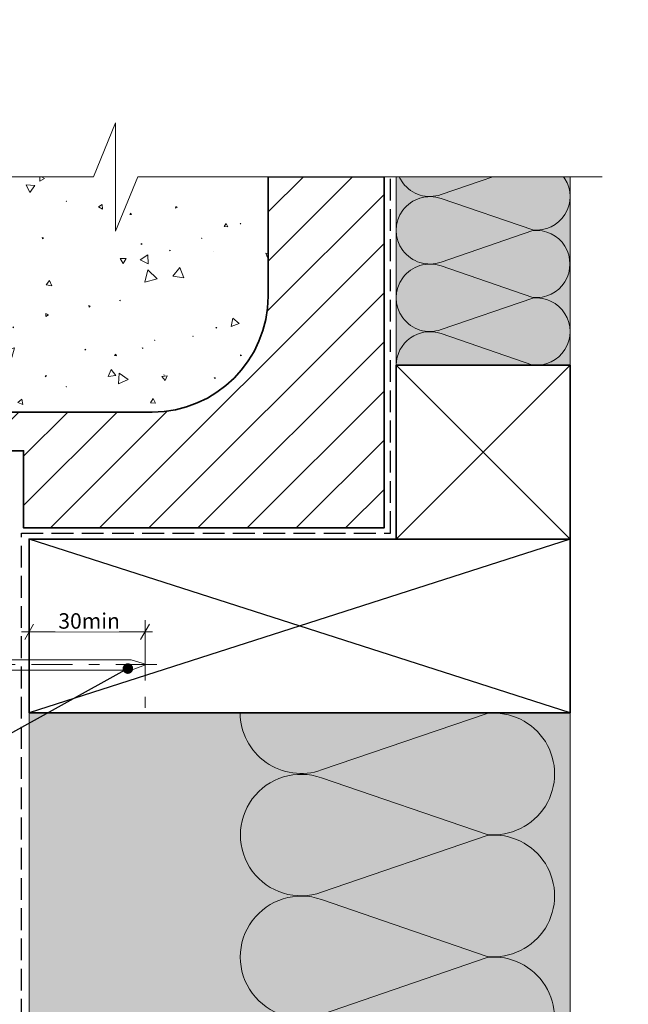
# Model space of a CAD drawing. Units: millimetres. Extents: x -245 to 100, y -210 to 246.
# Drawn here: x -58 to 100, y -9 to 246 of the extents above; entities that cross this region are included whole.
import ezdxf

# ---------------------------------------------------------------- set-up
doc = ezdxf.new("R2010")
doc.units = ezdxf.units.MM
doc.header["$MEASUREMENT"] = 0
doc.set_wipeout_variables(frame=1)
for name, pattern in [('Double Dashed', [21.872221469879157, 10.58333301544189, -4.233333110809326, 2.822222232818604, -4.233333110809337]), ('Hidden Line', [7.824444465637205, 5.644444465637207, -2.179999999999998]), ('Wipeout_Contour', [1000, 0, -1000])]:
    doc.linetypes.add(name, pattern=pattern)
for name, color, linetype, lineweight in [('0_Pen_No__181', 7, 'Continuous', 5), ('0_Pen_No__182', 7, 'Continuous', 13), ('0_Pen_No__183', 7, 'Continuous', 18), ('0_Pen_No__184', 7, 'Continuous', 25), ('0_Pen_No__185', 7, 'Continuous', 35), ('0_Pen_No__86', 7, 'Continuous', 25)]:
    doc.layers.add(name, color=color, linetype=linetype, lineweight=lineweight)
for name, color, linetype, lineweight, true_color in [('0_Pen_No__195', 7, 'Continuous', 13, 0x8b8b8b), ('0_Pen_No__196', 7, 'Continuous', 13, 0x747474), ('0_Pen_No__215', 7, 'Continuous', 25, 0x8b8b8b), ('0_Pen_No__236', 7, 'Continuous', 0, 0xf5f2da)]:
    doc.layers.add(name, color=color, linetype=linetype, lineweight=lineweight, true_color=true_color)
doc.styles.add('GENERATED_STYLE_1', font='arial.ttf')
doc.dimstyles.new('GENERATED_STYLE__1', dxfattribs={"dimtxt": 4, "dimasz": 3.04, "dimexe": 0.18, "dimexo": 0.0625, "dimgap": 0.09, "dimtad": 1, "dimtih": 1, "dimtoh": 1, "dimdec": 0, "dimzin": 0, "dimdsep": 46, "dimtxsty": 'GENERATED_STYLE_1', "dimblk": 'ARROWHEAD_2', "dimblk1": 'ARROWHEAD_2', "dimblk2": 'ARROWHEAD_2', "dimcen": 0.09, "dimse1": 1, "dimse2": 1, "dimclrd": 7, "dimclre": 7, "dimclrt": 7, "dimadec": 0, "dimazin": 0, "dimtfac": 1, "dimtdec": 4, "dimtmove": 0, "dimatfit": 3, "dimfxl": 1, "dimtolj": 1, "dimtzin": 0, "dimarcsym": 0})
doc.dimstyles.new('GENERATED_STYLE__2', dxfattribs={"dimtxt": 0.18, "dimasz": 5.472, "dimexe": 0.18, "dimexo": 0.0625, "dimgap": 0.09, "dimtad": 0, "dimtih": 1, "dimtoh": 1, "dimdec": 4, "dimzin": 0, "dimdsep": 46, "dimcen": 0.09, "dimadec": 0, "dimazin": 0, "dimtfac": 1, "dimtdec": 4, "dimtmove": 0, "dimatfit": 3, "dimldrblk": 'ARROWHEAD_11', "dimfxl": 1, "dimtolj": 1, "dimtzin": 0, "dimarcsym": 0})

# ---------------------------------------------------------------- blocks, each defined once
blk = doc.blocks.new('*X2')
at = {"layer": '0_Pen_No__196', "color": 8, "linetype": 'Continuous', "lineweight": 13, "true_color": 0x747474}
for p, q in [((-118.0243005675562, 204.3195666798117), (-118.191760197442, 204.3813831189518)), ((-118.191760197442, 204.3813831189518), (-118.161564989166, 204.2054506057924)), ((-118.161564989166, 204.2054506057924), (-118.0243005675562, 204.3195666798117)), ((-104.6723838007752, 204.0772728659932), (-106.0578355638454, 204.3798959362805)), ((-106.0578355638454, 204.3798959362805), (-105.6271889489504, 203.0287479786001)), ((-105.6271889489504, 203.0287479786001), (-104.6723838007752, 204.0772728659932)), ((-98.04986724448379, 205.5360576189459), (-97.43748728435742, 205.7272261159384)), ((-98.00691510693142, 205.7272261159384), (-98.04986724448379, 205.5360576189459)), ((-52.30345504253438, 205.7272261159384), (-52.35755485702082, 204.6021912289804)), ((-52.35755485702082, 204.6021912289804), (-51.1058496600546, 205.2467767796295)), ((-51.1058496600546, 205.2467767796295), (-51.85270371818662, 205.7272261159384)), ((-55.8488723410748, 203.6683248390149), (-54.9117727047274, 201.669988324041)), ((-53.6497123356238, 203.4807086724819), (-55.8488723410748, 203.6683248390149)), ((-54.9117727047274, 201.669988324041), (-53.6497123356238, 203.4807086724819)), ((-45.45313480603941, 199.367125248763), (-45.47868282113099, 199.359111301004)), ((-45.47868282113099, 199.359111301004), (-45.4589685312414, 199.340993044798)), ((-45.4589685312414, 199.340993044798), (-45.45313480603941, 199.367125248763)), ((-100.259407330546, 197.7416302987762), (-101.3934871273512, 197.584386429265)), ((-101.3934871273512, 197.584386429265), (-100.6902700433626, 196.6808664500686)), ((-100.6902700433626, 196.6808664500686), (-100.259407330546, 197.7416302987762)), ((-98.32578134116581, 197.8379689615754), (-98.3550523392438, 197.521897030549)), ((-98.3550523392438, 197.521897030549), (-98.06669051851259, 197.6545835681326)), ((-98.06669051851259, 197.6545835681326), (-98.32578134116581, 197.8379689615754)), ((-36.1577341857186, 198.515760648081), (-37.1484390465886, 197.9021772612182)), ((-37.1484390465886, 197.9021772612182), (-36.12170781579022, 197.3509933774834)), ((-36.12170781579022, 197.3509933774834), (-36.1577341857186, 198.515760648081)), ((-17.14529862361519, 197.9857783745842), (-17.17008889753541, 197.5668605232064)), ((-17.17008889753541, 197.5668605232064), (-16.7949002591834, 197.7548504419136)), ((-16.7949002591834, 197.7548504419136), (-17.14529862361519, 197.9857783745842)), ((-118.0211798455764, 195.5870235297708), (-118.524910868264, 193.7424311155176)), ((-118.524910868264, 193.7424311155176), (-116.6755814665488, 194.2284834603224)), ((-116.6755814665488, 194.2284834603224), (-118.0211798455764, 195.5870235297708)), ((-85.7448042237618, 195.9349345377972), (-86.286878963479, 195.5609473635118)), ((-86.286878963479, 195.5609473635118), (-85.69195919999959, 195.2784904553094)), ((-85.69195919999959, 195.2784904553094), (-85.7448042237618, 195.9349345377972)), ((-82.11728076976742, 195.9226947746914), (-84.42409121750481, 194.5225999168776)), ((-84.42409121750481, 194.5225999168776), (-82.0581682790612, 193.2248908963286)), ((-82.0581682790612, 193.2248908963286), (-82.11728076976742, 195.9226947746914)), ((-28.87473627836962, 196.2718538365016), (-29.0353099154638, 195.9044160283212)), ((-29.0353099154638, 195.9044160283212), (-28.6368126207214, 195.9490740835098)), ((-28.6368126207214, 195.9490740835098), (-28.87473627836962, 196.2718538365016)), ((-84.46525077161121, 193.114776225349), (-85.1344340342418, 192.7854243598742)), ((-85.1344340342418, 192.7854243598742), (-84.5146153206416, 192.3705705873862)), ((-84.5146153206416, 192.3705705873862), (-84.46525077161121, 193.114776225349)), ((-77.150791955321, 190.6735435041352), (-79.61010148031261, 191.7069295769052)), ((-79.61010148031261, 191.7069295769052), (-79.27538530875259, 189.0604120161086)), ((-4.058961760307595, 193.6155278176214), (-4.648104979299183, 192.845304207541)), ((-4.648104979299183, 192.845304207541), (-3.686500156879186, 192.7202030184672)), ((-3.686500156879186, 192.7202030184672), (-4.058961760307595, 193.6155278176214)), ((-0.375317022018401, 193.6773925034018), (-0.4800383042397882, 193.5641420602166)), ((-0.4800383042397882, 193.5641420602166), (-0.3295999023407992, 193.5300759910886)), ((-0.3295999023407992, 193.5300759910886), (-0.375317022018401, 193.6773925034018)), ((-79.27538530875259, 189.0604120161086), (-77.150791955321, 190.6735435041352)), ((-51.70445875423441, 190.0143436994538), (-51.6184327983554, 189.684309681963)), ((-51.37562793303502, 189.9238273538844), (-51.70445875423441, 190.0143436994538)), ((-51.6184327983554, 189.684309681963), (-51.37562793303502, 189.9238273538844)), ((-10.38239692373419, 189.8312326425978), (-10.45665158000159, 189.82793424297)), ((-10.45665158000159, 189.82793424297), (-10.4166677539986, 189.7652770241072)), ((-10.4166677539986, 189.7652770241072), (-10.38239692373419, 189.8312326425978)), ((-105.119212027153, 186.9910886649934), (-105.4780724509416, 186.6634113589892)), ((-105.4780724509416, 186.6634113589892), (-105.014865367804, 186.5164677685776)), ((-105.014865367804, 186.5164677685776), (-105.119212027153, 186.9910886649934)), ((-74.8038846429084, 188.1263450901704), (-75.13429700849039, 187.8968568919746)), ((-75.13429700849039, 187.8968568919746), (-74.77034821619318, 187.725455488754)), ((-74.77034821619318, 187.725455488754), (-74.8038846429084, 188.1263450901704)), ((-66.4510025330362, 186.8526261177404), (-66.50288084301279, 186.7890241912962)), ((-66.50288084301279, 186.7890241912962), (-66.4218608039942, 186.7758972201734)), ((-66.4218608039942, 186.7758972201734), (-66.4510025330362, 186.8526261177404)), ((-26.05670339060639, 188.4701071199682), (-26.081957230048, 188.1632691469602)), ((-26.081957230048, 188.1632691469602), (-25.80360083085639, 188.2948176669648)), ((-25.80360083085639, 188.2948176669648), (-26.05670339060639, 188.4701071199682)), ((-18.66959383031058, 186.7393117769696), (-18.7200537125766, 186.5169225135044)), ((-18.7200537125766, 186.5169225135044), (-18.50222901975379, 186.5844176053226)), ((-18.50222901975379, 186.5844176053226), (-18.66959383031058, 186.7393117769696)), ((-7.251520756040407, 186.2937239590606), (-7.269508957182591, 186.2849818414868)), ((-7.269508957182591, 186.2849818414868), (-7.252943960709803, 186.2737746611162)), ((-7.252943960709803, 186.2737746611162), (-7.251520756040407, 186.2937239590606)), ((-103.6698097248168, 184.9086349456126), (-104.9858385105722, 184.8624774817066)), ((-104.9858385105722, 184.8624774817066), (-104.2878505813776, 183.7458418530838)), ((-104.2878505813776, 183.7458418530838), (-103.6698097248168, 184.9086349456126)), ((-74.54451124607081, 185.7722708822902), (-74.58998929088243, 185.3282214454764)), ((-74.58998929088243, 185.3282214454764), (-74.18269217565981, 185.5108610217618)), ((-74.18269217565981, 185.5108610217618), (-74.54451124607081, 185.7722708822902)), ((-72.96975615710919, 186.016418958098), (-74.1938810789354, 185.2907917150406)), ((-74.1938810789354, 185.2907917150406), (-72.9534069918566, 184.5934820568622)), ((-72.9534069918566, 184.5934820568622), (-72.96975615710919, 186.016418958098)), ((-63.80835949553362, 183.9828757198864), (-63.9542657691018, 183.651658431131)), ((-63.9542657691018, 183.651658431131), (-63.59447004608301, 183.6909085360272)), ((-63.59447004608301, 183.6909085360272), (-63.80835949553362, 183.9828757198864)), ((-29.97440125231859, 184.5716606550418), (-31.52626900274699, 184.5953197794494)), ((-31.52626900274699, 184.5953197794494), (-30.770824530301, 183.239533322061)), ((-30.770824530301, 183.239533322061), (-29.97440125231859, 184.5716606550418)), ((-24.36277495326161, 185.484831908317), (-26.3130588702048, 184.240241706595)), ((-26.3130588702048, 184.240241706595), (-24.2600701797408, 183.173541390791)), ((-24.2600701797408, 183.173541390791), (-24.36277495326161, 185.484831908317)), ((6.760612034721892, 185.8178814696861), (6.196589950674079, 185.8932208884404)), ((6.196589950674079, 185.8932208884404), (6.63239238099832, 184.8354519058042)), ((6.63239238099832, 184.8354519058042), (6.760612034721892, 185.0018988493695)), ((-111.1533475286298, 181.6765308252666), (-111.8320261238442, 179.894405957213)), ((-109.9493214177866, 180.1977154867796), (-111.1533475286298, 181.6765308252666)), ((-98.56085188521, 182.1003339495294), (-98.62417807746121, 181.1918204010566)), ((-98.62417807746121, 181.1918204010566), (-97.80571916867581, 181.5912350840784)), ((-97.80571916867581, 181.5912350840784), (-98.56085188521, 182.1003339495294)), ((-79.71589624946002, 183.2894529901828), (-79.87446481935501, 183.0974429072118)), ((-79.87446481935501, 183.0974429072118), (-79.62889492477181, 183.0561235389264)), ((-79.62889492477181, 183.0561235389264), (-79.71589624946002, 183.2894529901828)), ((-78.9782614084852, 181.6758686460078), (-79.0070003886554, 181.593001107333)), ((-79.0070003886554, 181.593001107333), (-78.92086550492881, 181.609546189764)), ((-78.92086550492881, 181.609546189764), (-78.9782614084852, 181.6758686460078)), ((-67.6024672375862, 181.6206506373984), (-67.71446882534259, 181.548509170812)), ((-67.71446882534259, 181.548509170812), (-67.5959916887344, 181.487583683844)), ((-67.5959916887344, 181.487583683844), (-67.6024672375862, 181.6206506373984)), ((-24.34156692893541, 181.6278136058886), (-25.15594397294302, 178.3896966097432)), ((-21.94446387185101, 179.3034838994466), (-24.34156692893541, 181.6278136058886)), ((-16.10878783647121, 182.2156497163686), (-17.87774285103921, 180.0042725913266)), ((-15.07815657612119, 179.5780011730798), (-16.10878783647121, 182.2156497163686)), ((-111.8320261238442, 179.894405957213), (-109.9493214177866, 180.1977154867796)), ((-90.2085355906732, 179.819814434115), (-91.01840266121401, 179.5953245643482)), ((-91.01840266121401, 179.5953245643482), (-90.4190551958334, 179.0062040424548)), ((-90.4190551958334, 179.0062040424548), (-90.2085355906732, 179.819814434115)), ((-49.7825605519456, 178.8832002976474), (-50.70148225246982, 177.703390790533)), ((-49.22027639742019, 177.4974860073474), (-49.7825605519456, 178.8832002976474)), ((-25.15594397294302, 178.3896966097432), (-21.94446387185101, 179.3034838994466)), ((-17.87774285103921, 180.0042725913266), (-15.07815657612119, 179.5780011730798)), ((-117.3497726371044, 178.2341990417188), (-117.4154870128042, 178.2341045344666)), ((-117.4154870128042, 178.2341045344666), (-117.382547979273, 178.1772414693428)), ((-117.382547979273, 178.1772414693428), (-117.3497726371044, 178.2341990417188)), ((-69.36696586210142, 176.8121168539066), (-70.22587412922701, 177.2131699667252)), ((-70.22587412922701, 177.2131699667252), (-70.143742179632, 176.2688070314646)), ((-70.143742179632, 176.2688070314646), (-69.36696586210142, 176.8121168539066)), ((-50.70148225246982, 177.703390790533), (-49.22027639742019, 177.4974860073474)), ((-80.76418347727899, 175.579088717307), (-81.3369170812632, 175.4544471719152)), ((-81.3369170812632, 175.4544471719152), (-80.9426075345948, 175.0207660939598)), ((-80.9426075345948, 175.0207660939598), (-80.76418347727899, 175.579088717307)), ((-31.56834620197141, 173.7784966582232), (-31.73053799439721, 173.6721099818182)), ((-31.73053799439721, 173.6721099818182), (-31.5573085337934, 173.5848411074948)), ((-31.5573085337934, 173.5848411074948), (-31.56834620197141, 173.7784966582232)), ((-118.4240241706594, 171.7093417157506), (-118.629670989268, 171.711569794943)), ((-118.629670989268, 171.711569794943), (-118.528777153146, 171.5323603862244)), ((-118.528777153146, 171.5323603862244), (-118.4240241706594, 171.7093417157506)), ((-111.5080673652178, 173.1022017657828), (-111.7893002105778, 172.179326761681)), ((-111.7893002105778, 172.179326761681), (-110.8494505898278, 172.3972094752716)), ((-110.8494505898278, 172.3972094752716), (-111.5080673652178, 173.1022017657828)), ((-89.72715170873121, 170.376849507398), (-90.846384101651, 170.939750639495)), ((-90.846384101651, 170.939750639495), (-90.774254585406, 169.6890163884396)), ((-80.6970427564318, 171.9779045991394), (-83.28548227514283, 171.6689660504758)), ((-83.28548227514283, 171.6689660504758), (-81.72371388443621, 169.5817809454442)), ((-81.72371388443621, 169.5817809454442), (-80.6970427564318, 171.9779045991394)), ((-39.6496475112156, 172.3502304147466), (-39.58892238835102, 171.9324543398312)), ((-39.25748025581319, 172.1939318763376), (-39.6496475112156, 172.3502304147466)), ((-39.58892238835102, 171.9324543398312), (-39.25748025581319, 172.1939318763376)), ((-114.716073014577, 169.0576160135056), (-117.511497805815, 169.9985027271966)), ((-117.511497805815, 169.9985027271966), (-116.9286172063356, 167.1071504867702)), ((-116.9286172063356, 167.1071504867702), (-114.716073014577, 169.0576160135056)), ((-90.774254585406, 169.6890163884396), (-89.72715170873121, 170.376849507398)), ((-50.740073854793, 170.2993865779596), (-50.74698123697522, 169.5679929832786)), ((-50.74698123697522, 169.5679929832786), (-50.11012211272522, 169.9277078121756)), ((-50.11012211272522, 169.9277078121756), (-50.740073854793, 170.2993865779596)), ((-2.356028931547016, 169.1152684102908), (-2.769371129071996, 166.971332590855)), ((-0.7059971465946113, 167.6853356570602), (-2.356028931547016, 169.1152684102908)), ((-105.1494433116504, 166.9479676614862), (-105.2034058656576, 166.8935209204382)), ((-105.2034058656576, 166.8935209204382), (-105.1292723277532, 166.874011348339)), ((-105.1292723277532, 166.874011348339), (-105.1494433116504, 166.9479676614862)), ((-104.3183690908536, 166.0084841456342), (-104.8490033330396, 165.75856163818)), ((-104.8490033330396, 165.75856163818), (-104.3672469715136, 165.4239801580562)), ((-104.3672469715136, 165.4239801580562), (-104.3183690908536, 166.0084841456342)), ((-95.23584138780458, 166.6091036953076), (-95.6409072427618, 166.622170196355)), ((-95.6409072427618, 166.622170196355), (-95.44969023712879, 166.2648396252328)), ((-95.44969023712879, 166.2648396252328), (-95.23584138780458, 166.6091036953076)), ((-59.10893957433143, 166.8445740899268), (-59.33377417396959, 166.770352126464)), ((-59.33377417396959, 166.770352126464), (-59.157078768273, 166.612750633259)), ((-59.157078768273, 166.612750633259), (-59.10893957433143, 166.8445740899268)), ((-6.514754797460609, 166.6671037030978), (-6.73199795589402, 166.6661108680352)), ((-6.73199795589402, 166.6661108680352), (-6.622516556291398, 166.4784691915646)), ((-6.622516556291398, 166.4784691915646), (-6.514754797460609, 166.6671037030978)), ((-2.769371129071996, 166.971332590855), (-0.7059971465946113, 167.6853356570602)), ((-66.60465321415963, 163.4875791060826), (-66.8599505600146, 163.2190923795282)), ((-66.8599505600146, 163.2190923795282), (-66.49978556131201, 163.1322417557762)), ((-66.49978556131201, 163.1322417557762), (-66.60465321415963, 163.4875791060826)), ((-22.55928220465719, 163.396099734489), (-22.630588696577, 163.3933705865142)), ((-22.630588696577, 163.3933705865142), (-22.59257193914019, 163.3329819270442)), ((-22.59257193914019, 163.3329819270442), (-22.55928220465719, 163.396099734489)), ((-12.7262184514908, 164.4764549699392), (-12.7286564933862, 164.3877201447654)), ((-12.7286564933862, 164.3877201447654), (-12.6505908596376, 164.4299761511356)), ((-12.6505908596376, 164.4299761511356), (-12.7262184514908, 164.4764549699392)), ((-58.85920429090621, 161.38653580868), (-61.3725035347996, 160.737554244241)), ((-61.3725035347996, 160.737554244241), (-59.55381939146101, 158.8854640339366)), ((-59.55381939146101, 158.8854640339366), (-58.85920429090621, 161.38653580868)), ((-40.54078798791461, 161.0950041199988), (-40.68846944449919, 160.897967427117)), ((-40.68846944449919, 160.897967427117), (-40.44398993469361, 160.8685898804878)), ((-40.44398993469361, 160.8685898804878), (-40.54078798791461, 161.0950041199988)), ((-25.60363639629598, 161.3506716760098), (-25.80242827937559, 161.4278022814218)), ((-25.80242827937559, 161.4278022814218), (-25.769829401532, 161.2170781579028)), ((-25.769829401532, 161.2170781579028), (-25.60363639629598, 161.3506716760098)), ((-69.26821484882959, 158.4850543312792), (-70.05218665120402, 156.1021759697256)), ((-67.59656755478302, 156.6146756537956), (-69.26821484882959, 158.4850543312792)), ((-32.62333844424159, 159.7893662810284), (-32.98695022651641, 159.4536667295128)), ((-32.98695022651641, 159.4536667295128), (-32.51441999572741, 159.3066194647054)), ((-32.51441999572741, 159.3066194647054), (-32.62333844424159, 159.7893662810284)), ((-0.4017474021648093, 159.6245828905314), (-0.4211554307687881, 159.3188268684958)), ((-0.4211554307687881, 159.3188268684958), (-0.1466589340237967, 159.4548970337052)), ((-0.1466589340237967, 159.4548970337052), (-0.4017474021648093, 159.6245828905314)), ((-70.05218665120402, 156.1021759697256), (-67.59656755478302, 156.6146756537956)), ((-33.87144855707161, 155.773466099928), (-34.5957823419904, 153.9658803064058)), ((-32.66820023282099, 154.2423817446078), (-33.87144855707161, 155.773466099928)), ((-50.59709483445859, 154.2286961337892), (-50.94759971922979, 154.1917172765282)), ((-50.94759971922979, 154.1917172765282), (-50.74032264705318, 153.9066605707964)), ((-50.74032264705318, 153.9066605707964), (-50.59709483445859, 154.2286961337892)), ((-34.5957823419904, 153.9658803064058), (-32.66820023282099, 154.2423817446078)), ((-31.77129042550919, 154.82064295956), (-31.99617854940179, 152.0601616625854)), ((-31.99617854940179, 152.0601616625854), (-29.4930875576038, 153.2456434827722)), ((-29.4930875576038, 153.2456434827722), (-31.77129042550919, 154.82064295956)), ((-19.36823783044059, 154.1955067206758), (-20.74201832804962, 154.0282454642838)), ((-20.74201832804962, 154.0282454642838), (-19.91027558214059, 152.9221472823268)), ((-20.14541177953039, 154.4146033130822), (-20.23111976868139, 154.3614299076064)), ((-20.23111976868139, 154.3614299076064), (-20.14221625415819, 154.3137913144322)), ((-20.14221625415819, 154.3137913144322), (-20.14541177953039, 154.4146033130822)), ((-19.91027558214059, 152.9221472823268), (-19.36823783044059, 154.1955067206758)), ((-6.978440156821197, 153.7568696384038), (-7.165746024964196, 153.605761894589)), ((-7.165746024964196, 153.605761894589), (-6.9412299460406, 153.5191041264068)), ((-6.9412299460406, 153.5191041264068), (-6.978440156821197, 153.7568696384038)), ((-105.1864430431496, 150.5215650726914), (-105.4026479267456, 150.1062163991918)), ((-104.9348429822688, 150.1266518143254), (-105.1864430431496, 150.5215650726914)), ((-98.52366797034901, 152.1826951254788), (-99.06614706918421, 152.1963422536928)), ((-99.06614706918421, 152.1963422536928), (-98.8067262794886, 151.7197180089724)), ((-98.8067262794886, 151.7197180089724), (-98.52366797034901, 152.1826951254788)), ((-74.79476302377401, 150.4562517166662), (-74.8774765758374, 150.1596420444966)), ((-74.57924828869861, 150.2363148432574), (-74.79476302377401, 150.4562517166662)), ((-45.46694231190541, 151.3924260994064), (-45.53971984008301, 151.3046662800988)), ((-45.53971984008301, 151.3046662800988), (-45.4273288430424, 151.2855190015262)), ((-45.4273288430424, 151.2855190015262), (-45.46694231190541, 151.3924260994064)), ((-105.4026479267456, 150.1062163991918), (-104.9348429822688, 150.1266518143254)), ((-80.29419843134859, 150.2182073427534), (-80.40780410732779, 149.9512529571518)), ((-80.40780410732779, 149.9512529571518), (-80.11981198975559, 149.9863447485404)), ((-80.11981198975559, 149.9863447485404), (-80.29419843134859, 150.2182073427534)), ((-74.8774765758374, 150.1596420444966), (-74.57924828869861, 150.2363148432574)), ((-56.9475386822108, 148.1612598040712), (-58.0521647978256, 147.2883780443964)), ((-56.74391396163981, 146.7681846464276), (-56.9475386822108, 148.1612598040712)), ((-22.97295780953682, 148.2646220702476), (-23.63686100315882, 147.156967763768)), ((-22.34565263832519, 147.1358378856776), (-22.97295780953682, 148.2646220702476)), ((-81.54545731986441, 146.9100009155552), (-81.59550101625953, 144.7929154193222)), ((-79.47454362498641, 145.6481855331112), (-81.54545731986441, 146.9100009155552)), ((-81.04023470473506, 144.7929154193222), (-79.47454362498641, 145.6481855331112)), ((-58.0521647978256, 147.2883780443964), (-56.74391396163981, 146.7681846464276)), ((-23.63686100315882, 147.156967763768), (-22.34565263832519, 147.1358378856776)), ((-77.028717917417, 144.9201940977202), (-77.0331677455013, 144.7929154193222)), ((-76.82504780045291, 144.7929154193222), (-77.028717917417, 144.9201940977202))]:
    blk.add_line(p, q, dxfattribs=at)
blk = doc.blocks.new('Fill_1')
at = {"layer": '0_Pen_No__196', "color": 8, "linetype": 'Continuous', "lineweight": 13, "true_color": 0x747474}
blk.add_blockref('*X2', (0, 0), dxfattribs=at)
blk = doc.blocks.new('Nail[1]', base_point=(-22.02370036053081, 75.86842262014315))
at = {"layer": '0_Pen_No__181', "color": 7, "linetype": 'Double Dashed', "lineweight": 5}
blk.add_line((-22.02370036053081, 79.38225490249894), (-85.97745394299005, 79.38225490249896), dxfattribs=at)
at = {"layer": '0_Pen_No__195', "color": 252, "linetype": 'Continuous', "lineweight": 13, "true_color": 0x8b8b8b}
for p, q in [((-83.4226959962563, 82.89608718585441), (-82.28356992573715, 82.89608718585441)), ((-83.4226959962563, 75.86842262014315), (-83.4226959962563, 82.89608718585441)), ((-82.28356992573715, 82.89608718585441), (-82.28356992573715, 75.86842262014315)), ((-28.64140866182563, 80.6099917918699), (-82.28356992573715, 80.6099917918699)), ((-24.706257228857, 79.38225490249894), (-28.64140866182563, 80.6099917918699)), ((-28.64140866182563, 77.98518937372178), (-24.706257228857, 79.38225490249894)), ((-82.28356992573715, 77.9851893737218), (-28.64140866182563, 77.98518937372178)), ((-82.28356992573715, 75.86842262014315), (-83.4226959962563, 75.86842262014315))]:
    blk.add_line(p, q, dxfattribs=at)
blk = doc.blocks.new('*D5')
at = {"layer": '0_Pen_No__181', "color": 7, "linetype": 'Continuous', "lineweight": 5, "transparency": 16777216}
for p, q in [((-55.08474575530497, 84.89821030756384), (-55.08474575530497, 90.89821030756384)), ((-25.08474575530384, 84.89821030756384), (-25.08474575530384, 90.89821030756384)), ((-57.04074575530498, 87.89821030756384), (-55.08474575530497, 87.89821030756384)), ((-55.08474575530497, 87.89821030756384), (-25.08474575530384, 87.89821030756384)), ((-25.08474575530384, 87.89821030756384), (-23.12874575530384, 87.89821030756384))]:
    blk.add_line(p, q, dxfattribs=at)
at = {"layer": '0_Pen_No__183', "color": 7, "linetype": 'Continuous', "lineweight": 18, "transparency": 16777216}
for p, q in [((-53.93004575530497, 89.89821030756384), (-56.23944575530498, 85.89821030756384)), ((-26.23944575530384, 85.89821030756384), (-23.93004575530384, 89.89821030756384))]:
    blk.add_line(p, q, dxfattribs=at)
at = {"color": 254, "linetype": 'Wipeout_Contour', "lineweight": 0, "ltscale": 397.9001756310803, "transparency": 16777216}
blk.add_wipeout([(-48.31704553422836, 87.9082103088895), (-31.8524457725635, 87.9082103088895), (-31.8524457725635, 93.48821038488542), (-48.31704553422836, 93.48821038488542)], dxfattribs=at)
at = {"layer": '0_Pen_No__86', "color": 7, "lineweight": 25, "transparency": 16777216, "insert": (-47.52704549755605, 88.69821034556179), "char_height": 4, "attachment_point": 7, "style": 'GENERATED_STYLE_1'}
blk.add_mtext('\\A1;30min', dxfattribs=at)
blk = doc.blocks.new('ARROWHEAD_2')
at = {"color": 0, "linetype": 'Continuous', "lineweight": 0}
for p, q in [((0, 0), (-1, 0)), ((-0.3781315, -0.655), (0.3781315, 0.655))]:
    blk.add_line(p, q, dxfattribs=at)
blk = doc.blocks.new('ARROWHEAD_11')
at = {"color": 0, "linetype": 'Continuous', "lineweight": 0}
blk.add_line((0, 0), (-1, 0), dxfattribs=at)
at = {"color": 0, "linetype": 'Continuous', "lineweight": 0, "const_width": 0.25, "flags": 128}
blk.add_lwpolyline([(-0.125, 0, 1), (0.125, 0, 1)], format="xyb", close=True, dxfattribs=at)

msp = doc.modelspace()

# ---------------------------------------------------------------- hatches: boundary and pattern name
at = {"layer": '0_Pen_No__196', "linetype": 'Continuous', "lineweight": 13, "true_color": 0x747474}
h = msp.add_hatch(dxfattribs=at)
h.set_pattern_fill('MASONRY_BLOCK', color=8, style=0, pattern_type=2)
h.set_pattern_definition([(44.99999999999999, (-58.23938796527584, 309.7929154193222), (-6.363960862090527, 6.363960862090532), [])])
edge = h.paths.add_edge_path()
edge.add_line((-153.2393879652747, 205.7272261159384), (-123.2393879652736, 205.7272261159384))
edge.add_line((-123.2393879652736, 205.7272261159384), (-123.2393879652736, 174.7929154193224))
edge.add_arc((-93.23938796527646, 174.7929154193193), 29.99999999999713, 179.9999999999942, 269.9999999999941)
edge.add_line((-93.23938796527952, 144.7929154193222), (-23.23938796527925, 144.7929154193222))
edge.add_arc((-23.23938796527878, 174.7929154193229), 30.00000000000068, 269.9999999999991, 359.9999999999991)
edge.add_line((6.760612034721892, 174.7929154193224), (6.760612034721892, 205.7272261159384))
edge.add_line((6.760612034721892, 205.7272261159384), (36.76061203472302, 205.7272261159384))
edge.add_line((36.76061203472302, 205.7272261159384), (36.76061203472302, 114.7929154193224))
edge.add_line((36.76061203472302, 114.7929154193224), (-56.50436203915943, 114.7929154193224))
edge.add_line((-56.50436203915943, 114.7929154193224), (-56.50436203915943, 134.7929154193224))
edge.add_line((-56.50436203915943, 134.7929154193224), (-61.646693118806, 134.7929154193224))
edge.add_line((-61.646693118806, 134.7929154193224), (-61.646693118806, 114.7929154193224))
edge.add_line((-61.646693118806, 114.7929154193224), (-153.2393879652747, 114.7929154193224))
edge.add_line((-153.2393879652747, 114.7929154193224), (-153.2393879652747, 205.7272261159384))
at = {"layer": '0_Pen_No__236', "linetype": 'Continuous', "lineweight": 0, "true_color": 0xf5f2da}
for points in [[(39.91525424469388, 156.9141043352933), (84.9152542446956, 156.9141043352933), (84.9152542446956, 205.7272261159384), (39.91525424469388, 205.7272261159384)], [(-55.08474575530497, 66.91410433529697), (84.9152542446956, 66.91410433529697), (84.9152542446956, -169.3302247439568), (-11.64092324237798, -169.3302247439568), (-11.64092324237798, -183.2645610524042), (-17.37159808416378, -169.3302247439568), (-55.08474575530497, -169.3302247439568)]]:
    msp.add_hatch(color=7, dxfattribs=at).paths.add_polyline_path(points)

# ---------------------------------------------------------------- linework, layer by layer
at = {"layer": '0_Pen_No__184', "color": 7, "linetype": 'Hidden Line', "lineweight": 25}
msp.add_lwpolyline([(-57.09924765429575, -208.4281976866502), (-57.09924765429575, 113.4674521640531), (38.44046154797498, 113.4674521640531), (38.44046154797498, 205.7272261159384)], dxfattribs=at)
at = {"layer": '0_Pen_No__185', "color": 7, "linetype": 'Continuous', "lineweight": 35, "flags": 128}
msp.add_lwpolyline([(-153.2393879652747, 205.7272261159384), (-123.2393879652736, 205.7272261159384), (-123.2393879652736, 174.7929154193224, 0.414213562373095), (-93.23938796527952, 144.7929154193222), (-23.23938796527925, 144.7929154193222, 0.414213562373095), (6.760612034721892, 174.7929154193224), (6.760612034721892, 205.7272261159384), (36.76061203472302, 205.7272261159384), (36.76061203472302, 114.7929154193224), (-56.50436203915943, 114.7929154193224), (-56.50436203915943, 134.7929154193224), (-61.646693118806, 134.7929154193224), (-61.646693118806, 114.7929154193224), (-153.2393879652747, 114.7929154193224)], format="xyb", close=True, dxfattribs=at)
at = {"layer": '0_Pen_No__185', "color": 7, "linetype": 'Continuous', "lineweight": 35}
for points in [[(84.9152542446956, 156.9141043352933), (84.9152542446956, 111.9141043352951), (39.91525424469388, 111.9141043352951), (39.91525424469388, 156.9141043352933)], [(84.9152542446956, 111.9141043352951), (84.9152542446956, 66.91410433529697), (-55.08474575530497, 66.91410433529697), (-55.08474575530497, 111.9141043352951)]]:
    msp.add_lwpolyline(points, close=True, dxfattribs=at)
at = {"layer": '0_Pen_No__195', "color": 252, "linetype": 'Continuous', "lineweight": 13, "true_color": 0x8b8b8b}
for p, q in [((39.91525424469388, 156.9141043352933), (39.91525424469388, 205.7272261159384)), ((84.9152542446956, 156.9141043352933), (84.9152542446956, 205.7272261159384)), ((-55.08474575530497, -208.4281976866502), (-55.08474575530497, 66.91410433529697)), ((84.9152542446956, -209.5588818427527), (84.9152542446956, 66.91410433529697))]:
    msp.add_line(p, q, dxfattribs=at)
at = {"layer": '0_Pen_No__195', "color": 252, "linetype": 'Double Dashed', "lineweight": 13, "true_color": 0x8b8b8b}
msp.add_line((-25.08474575530384, 85.85511637758691), (-25.08474575530384, 67.33215528680381), dxfattribs=at)
at = {"layer": '0_Pen_No__195', "color": 252, "linetype": 'Continuous', "lineweight": 13, "true_color": 0x8b8b8b}
for points in [[(39.89866332311153, 226.8121154472285, 0.516712314871377), (51.52713686311161, 218.625625411569), (75.26594352478044, 226.7258543696351, -1.112284561394922), (75.26594352478044, 209.4016752419487), (51.52713686311161, 217.5019047852911, 1.415874832404686), (51.52713686311161, 201.1141672189747), (75.26594352478044, 209.2612106757805, -1.112284561394922), (75.26594352478044, 191.9370315480942), (51.52713686311161, 200.0840752975384, 1.409090708936525), (51.52713686311161, 183.602691175452), (75.26594352478044, 191.796566689288, -1.11037949680795), (75.26594352478044, 174.4723875616017), (51.52713686311161, 182.6194313110456, 1.408797003453367), (51.52713686311161, 166.1380474815977), (75.26594352478044, 174.2850906457654, -1.113891959811516), (75.26594352478044, 156.960911518079), (51.52713686311161, 165.1079731184513, 0.5168223339582679), (39.91525424469388, 156.9141043352933)], [(-0.4652708580752396, 66.91410433529697, 0.516712314871377), (20.56206321865917, 52.11078038194429), (63.48806004366425, 66.75812165277773, -1.112284561394922), (63.48806004366425, 35.43145604444442), (20.56206321865917, 50.07879837361084, 1.415874832404686), (20.56206321865917, 20.44546504027767), (63.48806004366425, 35.17745921944426, -1.112284561394922), (63.48806004366425, 3.850793611110959), (20.56206321865917, 18.58278831944427, 1.409090708936525), (20.56206321865917, -11.21988258055562), (63.48806004366425, 3.596796256944312, -1.11037949680795), (63.48806004366425, -27.72986935138899), (20.56206321865917, -12.99787464305568, 1.408797003453367), (20.56206321865917, -42.80054501388908), (63.48806004366425, -28.06855136388897, -1.113891959811516), (63.48806004366425, -59.39521697222227), (20.56206321865917, -44.66318998472252, 0.5168223339582679), (-0.4352701146745908, -59.479856651389)]]:
    msp.add_lwpolyline(points, format="xyb", dxfattribs=at)
at = {"layer": '0_Pen_No__215', "color": 252, "linetype": 'Continuous', "lineweight": 25, "true_color": 0x8b8b8b}
for p, q in [((84.9152542446956, 156.9141043352933), (39.91525424469388, 111.9141043352951)), ((84.9152542446956, 111.9141043352951), (39.91525424469388, 156.9141043352933)), ((84.9152542446956, 111.9141043352951), (-55.08474575530497, 66.91410433529697)), ((84.9152542446956, 66.91410433529697), (-55.08474575530497, 111.9141043352951))]:
    msp.add_line(p, q, dxfattribs=at)

# ---------------------------------------------------------------- block references
at = {"color": 7, "linetype": 'Continuous', "lineweight": 25}
msp.add_blockref('Nail[1]', (-22.02370036053081, 75.86842262014315), dxfattribs=at)
at = {"layer": '0_Pen_No__196', "color": 8, "linetype": 'Continuous', "lineweight": 13, "true_color": 0x747474}
msp.add_blockref('Fill_1', (0, 0), dxfattribs=at)

# ---------------------------------------------------------------- leaders
at = {"layer": '0_Pen_No__182', "color": 7, "linetype": 'Continuous', "lineweight": 13, "annotation_type": 0, "has_hookline": 1, "hookline_direction": 1, "text_width": 81.44338335607091}
msp.add_leader([(-29.53259236879857, 78.36723496086594), (-140.6625291785164, 16.91172625433676), (-161.8486332518543, 16.91172625433676)], dimstyle='GENERATED_STYLE__2', dxfattribs=at)

# ---------------------------------------------------------------- next in the draw order: dimensions: what is measured, and where the dimension line sits
at = {"color": 7, "linetype": 'Continuous', "lineweight": 5}
dim = msp.add_linear_dim(base=(-25.08474575530384, 87.89821030756384), p1=(-55.08474575530497, 111.9141043352951), p2=(-25.08474575530384, 85.85511637758691), text='<MeasuredValue>min', dimstyle='GENERATED_STYLE__1', dxfattribs=at)
dim.commit()
dim.dimension.update_dxf_attribs({"geometry": '*D5', "text_midpoint": (-19.87524549755604, 90.69821034556179), "dimtype": 160})

# ---------------------------------------------------------------- next in the draw order: wipeouts: each hides what was drawn before it
at = {"color": 254, "linetype": 'Wipeout_Contour', "lineweight": 0, "ltscale": 1884.119469962816}
msp.add_wipeout([(99.98414708244178, 205.72722611593844), (99.98414708244178, 246.38794018690515), (-162.1453521435501, 246.38794018690515), (-162.1453521435501, 205.72722611593844), (-38.42256806124627, 205.72722611593844), (-32.691893219460475, 219.66156242438586), (-32.691893219460475, 191.66156242438583), (-26.96121837767468, 205.72722611593844)], dxfattribs=at)

# ---------------------------------------------------------------- next in the draw order: linework, layer by layer
at = {"layer": '0_Pen_No__195', "color": 252, "linetype": 'Continuous', "lineweight": 13, "true_color": 0x8b8b8b}
msp.add_lwpolyline([(-158.9508479664476, 205.7272261159384), (-38.42256806124622, 205.7272261159384), (-32.69189321946043, 219.6615624243858), (-32.69189321946043, 191.6615624243858), (-26.96121837767462, 205.7272261159384), (93.2573445277467, 205.7272261159384)], dxfattribs=at)

doc.saveas('drawing.dxf')
